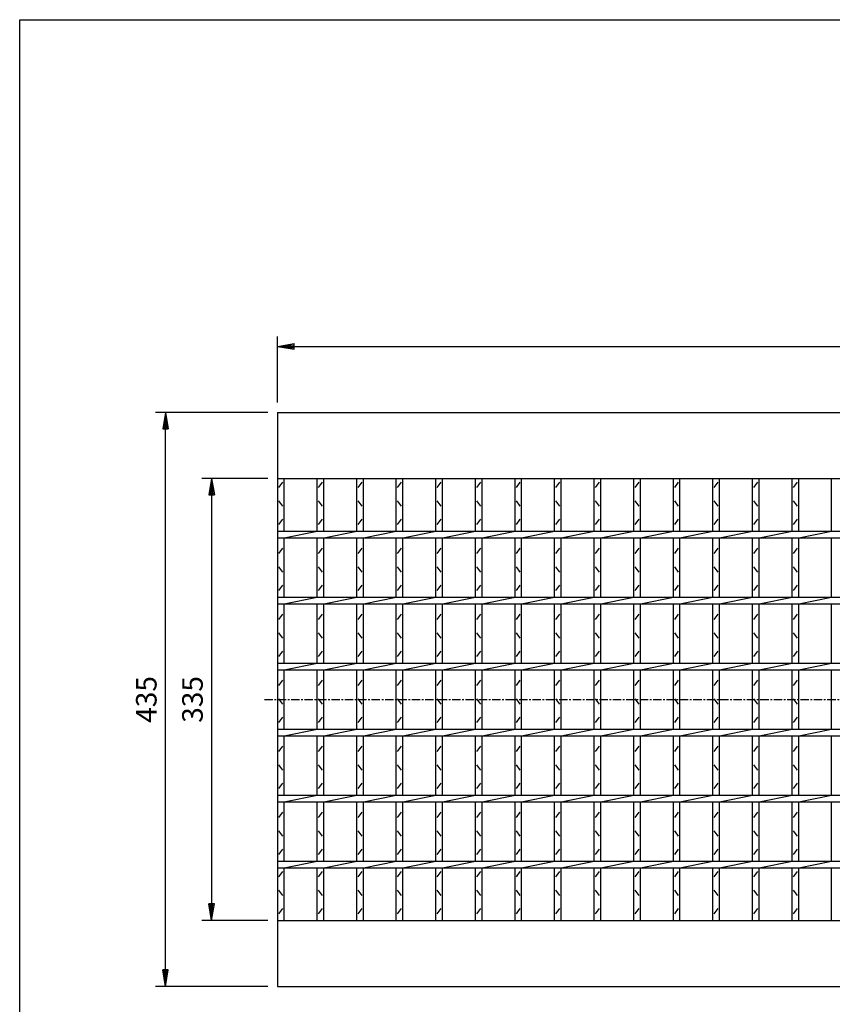
# Model space of a CAD drawing. Extents: x 25 to 1925, y 50 to 1400.
# Drawn here: x 25 to 641, y 654 to 1400 of the extents above; entities that cross this region are included whole.
import ezdxf

# ---------------------------------------------------------------- set-up
doc = ezdxf.new("R2010")
doc.units = 0
doc.header["$LTSCALE"] = 0.2
doc.linetypes.add('CENTER', pattern=[50.8, 31.75, -6.35, 6.35, -6.35])
doc.layers.get('0').update_dxf_attribs({"linetype": 'CONTINUOUS'})
doc.layers.get('DEFPOINTS').update_dxf_attribs({"linetype": 'CONTINUOUS'})
for name, color, linetype in [('LAY-10', 7, 'CONTINUOUS'), ('LAY-20', 7, 'CONTINUOUS'), ('LAY-255', 7, 'CONTINUOUS')]:
    doc.layers.add(name, color=color, linetype=linetype)
doc.styles.add('EXCADDIM1', font='simplex', dxfattribs={"width": 0.84, "bigfont": 'bigfont'})
doc.styles.get("Standard").update_dxf_attribs({"font": 'simplex', "bigfont": 'bigfont'})
doc.dimstyles.new('ISO-25', dxfattribs={"dimtxt": 2.5, "dimasz": 2.5, "dimexe": 1.25, "dimexo": 0.625, "dimtad": 1, "dimtxsty": 'STANDARD', "dimcen": 2.5, "dimazin": 3, "dimtfac": 1, "dimtmove": 0, "dimatfit": 3})

# ---------------------------------------------------------------- blocks, each defined once
blk = doc.blocks.new('EX_BNORM')
at = {"color": 0, "linetype": 'CONTINUOUS'}
for p, q in [((0, 0), (-1, 0.167)), ((-1, 0.167), (-1, -0.167)), ((0, 0), (-1, 0.083)), ((0, 0), (-1, 0)), ((0, 0), (-1, -0.167)), ((0, 0), (-1, -0.083))]:
    blk.add_line(p, q, dxfattribs=at)
blk = doc.blocks.new('*D17')
at = {"layer": 'DEFPOINTS', "color": 0}
for p in [(1215.5, 1152.5), (220.5, 1102.5), (1215.5, 1102.5)]:
    blk.add_point(p, dxfattribs=at)
at = {"layer": 'LAY-20', "color": 4, "linetype": 'CONTINUOUS'}
for p, q in [((220.5, 1110), (220.5, 1160)), ((1215.5, 1110), (1215.5, 1160)), ((233, 1152.5), (1203, 1152.5))]:
    blk.add_line(p, q, dxfattribs=at)
at = {"layer": 'LAY-20', "color": 4, "xscale": 12.5, "yscale": 12.5, "zscale": 12.5, "rotation": 180}
blk.add_blockref('EX_BNORM', (220.5, 1152.5), dxfattribs=at)
at = {"layer": 'LAY-20', "color": 4, "xscale": 12.5, "yscale": 12.5, "zscale": 12.5}
blk.add_blockref('EX_BNORM', (1215.5, 1152.5), dxfattribs=at)
at = {"layer": 'LAY-20', "color": 7, "insert": (718, 1165), "char_height": 15.591, "attachment_point": 5, "style": 'EXCADDIM1'}
blk.add_mtext('995', dxfattribs=at)
blk = doc.blocks.new('*D18')
at = {"layer": 'DEFPOINTS', "color": 0}
for p in [(135.5, 1102.5), (220.5, 1102.5), (220.5, 667.5)]:
    blk.add_point(p, dxfattribs=at)
at = {"layer": 'LAY-20', "color": 4, "linetype": 'CONTINUOUS'}
for p, q in [((213, 1102.5), (128, 1102.5)), ((135.5, 680), (135.5, 1090)), ((213, 667.5), (128, 667.5))]:
    blk.add_line(p, q, dxfattribs=at)
at = {"layer": 'LAY-20', "color": 4, "xscale": 12.5, "yscale": 12.5, "zscale": 12.5}
for p, rotation in [((135.5, 1102.5), 90), ((135.5, 667.5), 270)]:
    blk.add_blockref('EX_BNORM', p, dxfattribs=dict(at, rotation=rotation))
at = {"layer": 'LAY-20', "color": 7, "insert": (123, 885), "char_height": 15.591, "attachment_point": 5, "rotation": 90, "style": 'EXCADDIM1'}
blk.add_mtext('435', dxfattribs=at)
blk = doc.blocks.new('*D19')
at = {"layer": 'DEFPOINTS', "color": 0}
for p in [(220.5, 1052.5), (170.5, 717.5), (220.5, 717.5)]:
    blk.add_point(p, dxfattribs=at)
at = {"layer": 'LAY-20', "color": 4, "linetype": 'CONTINUOUS'}
for p, q in [((213, 1052.5), (163, 1052.5)), ((170.5, 1040), (170.5, 730)), ((213, 717.5), (163, 717.5))]:
    blk.add_line(p, q, dxfattribs=at)
at = {"layer": 'LAY-20', "color": 4, "xscale": 12.5, "yscale": 12.5, "zscale": 12.5}
for p, rotation in [((170.5, 1052.5), 90), ((170.5, 717.5), 270)]:
    blk.add_blockref('EX_BNORM', p, dxfattribs=dict(at, rotation=rotation))
at = {"layer": 'LAY-20', "color": 7, "insert": (158, 885), "char_height": 15.591, "attachment_point": 5, "rotation": 90, "style": 'EXCADDIM1'}
blk.add_mtext('335', dxfattribs=at)

msp = doc.modelspace()

# ---------------------------------------------------------------- linework, layer by layer
at = {"layer": 'LAY-10', "color": 7, "linetype": 'CONTINUOUS'}
for p, q in [((220.5, 1102.5), (1215.5, 1102.5)), ((220.5, 1102.5), (220.5, 667.5)), ((220.5, 1052.5), (1215.5, 1052.5)), ((225.5, 1012.5), (225.5, 1052.5)), ((250.5, 1012.5), (250.5, 1052.5)), ((255.5, 1012.5), (255.5, 1052.5)), ((280.5, 1012.5), (280.5, 1052.5)), ((285.5, 1012.5), (285.5, 1052.5)), ((310.5, 1012.5), (310.5, 1052.5)), ((315.5, 1012.5), (315.5, 1052.5)), ((340.5, 1012.5), (340.5, 1052.5)), ((345.5, 1012.5), (345.5, 1052.5)), ((370.5, 1012.5), (370.5, 1052.5)), ((375.5, 1012.5), (375.5, 1052.5)), ((400.5, 1012.5), (400.5, 1052.5)), ((405.5, 1012.5), (405.5, 1052.5)), ((430.5, 1012.5), (430.5, 1052.5)), ((435.5, 1012.5), (435.5, 1052.5)), ((460.5, 1012.5), (460.5, 1052.5)), ((465.5, 1012.5), (465.5, 1052.5)), ((490.5, 1012.5), (490.5, 1052.5)), ((495.5, 1012.5), (495.5, 1052.5)), ((520.5, 1012.5), (520.5, 1052.5)), ((525.5, 1012.5), (525.5, 1052.5)), ((550.5, 1012.5), (550.5, 1052.5)), ((555.5, 1012.5), (555.5, 1052.5)), ((580.5, 1012.5), (580.5, 1052.5)), ((585.5, 1012.5), (585.5, 1052.5)), ((610.5, 1012.5), (610.5, 1052.5)), ((615.5, 1012.5), (615.5, 1052.5)), ((640.5, 1012.5), (640.5, 1052.5)), ((221.5, 1045.5), (224.5, 1049.5)), ((251.5, 1045.5), (254.5, 1049.5)), ((281.5, 1045.5), (284.5, 1049.5)), ((311.5, 1045.5), (314.5, 1049.5)), ((341.5, 1045.5), (344.5, 1049.5)), ((371.5, 1045.5), (374.5, 1049.5)), ((401.5, 1045.5), (404.5, 1049.5)), ((431.5, 1045.5), (434.5, 1049.5)), ((461.5, 1045.5), (464.5, 1049.5)), ((491.5, 1045.5), (494.5, 1049.5)), ((521.5, 1045.5), (524.5, 1049.5)), ((551.5, 1045.5), (554.5, 1049.5)), ((581.5, 1045.5), (584.5, 1049.5)), ((611.5, 1045.5), (614.5, 1049.5)), ((224.5, 1031.5), (221.5, 1035.5)), ((254.5, 1031.5), (251.5, 1035.5)), ((284.5, 1031.5), (281.5, 1035.5)), ((314.5, 1031.5), (311.5, 1035.5)), ((344.5, 1031.5), (341.5, 1035.5)), ((374.5, 1031.5), (371.5, 1035.5)), ((404.5, 1031.5), (401.5, 1035.5)), ((434.5, 1031.5), (431.5, 1035.5)), ((464.5, 1031.5), (461.5, 1035.5)), ((494.5, 1031.5), (491.5, 1035.5)), ((524.5, 1031.5), (521.5, 1035.5)), ((554.5, 1031.5), (551.5, 1035.5)), ((584.5, 1031.5), (581.5, 1035.5)), ((614.5, 1031.5), (611.5, 1035.5)), ((221.5, 1017.5), (224.5, 1021.5)), ((251.5, 1017.5), (254.5, 1021.5)), ((281.5, 1017.5), (284.5, 1021.5)), ((311.5, 1017.5), (314.5, 1021.5)), ((341.5, 1017.5), (344.5, 1021.5)), ((371.5, 1017.5), (374.5, 1021.5)), ((401.5, 1017.5), (404.5, 1021.5)), ((431.5, 1017.5), (434.5, 1021.5)), ((461.5, 1017.5), (464.5, 1021.5)), ((491.5, 1017.5), (494.5, 1021.5)), ((521.5, 1017.5), (524.5, 1021.5)), ((551.5, 1017.5), (554.5, 1021.5)), ((581.5, 1017.5), (584.5, 1021.5)), ((611.5, 1017.5), (614.5, 1021.5)), ((220.5, 1012.5), (1215.5, 1012.5)), ((220.5, 1007.5), (1215.5, 1007.5)), ((225.5, 1007.5), (250.5, 1012.5)), ((225.5, 962.5), (225.5, 1007.5)), ((250.5, 962.5), (250.5, 1007.5)), ((255.5, 1007.5), (280.5, 1012.5)), ((255.5, 962.5), (255.5, 1007.5)), ((280.5, 962.5), (280.5, 1007.5)), ((285.5, 1007.5), (310.5, 1012.5)), ((285.5, 962.5), (285.5, 1007.5)), ((310.5, 962.5), (310.5, 1007.5)), ((315.5, 1007.5), (340.5, 1012.5)), ((315.5, 962.5), (315.5, 1007.5)), ((340.5, 962.5), (340.5, 1007.5)), ((345.5, 1007.5), (370.5, 1012.5)), ((345.5, 962.5), (345.5, 1007.5)), ((370.5, 962.5), (370.5, 1007.5)), ((375.5, 1007.5), (400.5, 1012.5)), ((375.5, 962.5), (375.5, 1007.5)), ((400.5, 962.5), (400.5, 1007.5)), ((405.5, 1007.5), (430.5, 1012.5)), ((405.5, 962.5), (405.5, 1007.5)), ((430.5, 962.5), (430.5, 1007.5)), ((435.5, 1007.5), (460.5, 1012.5)), ((435.5, 962.5), (435.5, 1007.5)), ((460.5, 962.5), (460.5, 1007.5)), ((465.5, 1007.5), (490.5, 1012.5)), ((465.5, 962.5), (465.5, 1007.5)), ((490.5, 962.5), (490.5, 1007.5)), ((495.5, 1007.5), (520.5, 1012.5)), ((495.5, 962.5), (495.5, 1007.5)), ((520.5, 962.5), (520.5, 1007.5)), ((525.5, 1007.5), (550.5, 1012.5)), ((525.5, 962.5), (525.5, 1007.5)), ((550.5, 962.5), (550.5, 1007.5)), ((555.5, 1007.5), (580.5, 1012.5)), ((555.5, 962.5), (555.5, 1007.5)), ((580.5, 962.5), (580.5, 1007.5)), ((585.5, 1007.5), (610.5, 1012.5)), ((585.5, 962.5), (585.5, 1007.5)), ((610.5, 962.5), (610.5, 1007.5)), ((615.5, 1007.5), (640.5, 1012.5)), ((615.5, 962.5), (615.5, 1007.5)), ((640.5, 962.5), (640.5, 1007.5)), ((221.5, 995.5), (224.5, 999.5)), ((251.5, 995.5), (254.5, 999.5)), ((281.5, 995.5), (284.5, 999.5)), ((311.5, 995.5), (314.5, 999.5)), ((341.5, 995.5), (344.5, 999.5)), ((371.5, 995.5), (374.5, 999.5)), ((401.5, 995.5), (404.5, 999.5)), ((431.5, 995.5), (434.5, 999.5)), ((461.5, 995.5), (464.5, 999.5)), ((491.5, 995.5), (494.5, 999.5)), ((521.5, 995.5), (524.5, 999.5)), ((551.5, 995.5), (554.5, 999.5)), ((581.5, 995.5), (584.5, 999.5)), ((611.5, 995.5), (614.5, 999.5)), ((224.5, 981.5), (221.5, 985.5)), ((254.5, 981.5), (251.5, 985.5)), ((284.5, 981.5), (281.5, 985.5)), ((314.5, 981.5), (311.5, 985.5)), ((344.5, 981.5), (341.5, 985.5)), ((374.5, 981.5), (371.5, 985.5)), ((404.5, 981.5), (401.5, 985.5)), ((434.5, 981.5), (431.5, 985.5)), ((464.5, 981.5), (461.5, 985.5)), ((494.5, 981.5), (491.5, 985.5)), ((524.5, 981.5), (521.5, 985.5)), ((554.5, 981.5), (551.5, 985.5)), ((584.5, 981.5), (581.5, 985.5)), ((614.5, 981.5), (611.5, 985.5)), ((221.5, 967.5), (224.5, 971.5)), ((251.5, 967.5), (254.5, 971.5)), ((281.5, 967.5), (284.5, 971.5)), ((311.5, 967.5), (314.5, 971.5)), ((341.5, 967.5), (344.5, 971.5)), ((371.5, 967.5), (374.5, 971.5)), ((401.5, 967.5), (404.5, 971.5)), ((431.5, 967.5), (434.5, 971.5)), ((461.5, 967.5), (464.5, 971.5)), ((491.5, 967.5), (494.5, 971.5)), ((521.5, 967.5), (524.5, 971.5)), ((551.5, 967.5), (554.5, 971.5)), ((581.5, 967.5), (584.5, 971.5)), ((611.5, 967.5), (614.5, 971.5)), ((220.5, 962.5), (1215.5, 962.5)), ((225.5, 957.5), (250.5, 962.5)), ((255.5, 957.5), (280.5, 962.5)), ((285.5, 957.5), (310.5, 962.5)), ((315.5, 957.5), (340.5, 962.5)), ((345.5, 957.5), (370.5, 962.5)), ((375.5, 957.5), (400.5, 962.5)), ((405.5, 957.5), (430.5, 962.5)), ((435.5, 957.5), (460.5, 962.5)), ((465.5, 957.5), (490.5, 962.5)), ((495.5, 957.5), (520.5, 962.5)), ((525.5, 957.5), (550.5, 962.5)), ((555.5, 957.5), (580.5, 962.5)), ((585.5, 957.5), (610.5, 962.5)), ((615.5, 957.5), (640.5, 962.5)), ((220.5, 957.5), (1215.5, 957.5)), ((225.5, 912.5), (225.5, 957.5)), ((250.5, 912.5), (250.5, 957.5)), ((255.5, 912.5), (255.5, 957.5)), ((280.5, 912.5), (280.5, 957.5)), ((285.5, 912.5), (285.5, 957.5)), ((310.5, 912.5), (310.5, 957.5)), ((315.5, 912.5), (315.5, 957.5)), ((340.5, 912.5), (340.5, 957.5)), ((345.5, 912.5), (345.5, 957.5)), ((370.5, 912.5), (370.5, 957.5)), ((375.5, 912.5), (375.5, 957.5)), ((400.5, 912.5), (400.5, 957.5)), ((405.5, 912.5), (405.5, 957.5)), ((430.5, 912.5), (430.5, 957.5)), ((435.5, 912.5), (435.5, 957.5)), ((460.5, 912.5), (460.5, 957.5)), ((465.5, 912.5), (465.5, 957.5)), ((490.5, 912.5), (490.5, 957.5)), ((495.5, 912.5), (495.5, 957.5)), ((520.5, 912.5), (520.5, 957.5)), ((525.5, 912.5), (525.5, 957.5)), ((550.5, 912.5), (550.5, 957.5)), ((555.5, 912.5), (555.5, 957.5)), ((580.5, 912.5), (580.5, 957.5)), ((585.5, 912.5), (585.5, 957.5)), ((610.5, 912.5), (610.5, 957.5)), ((615.5, 912.5), (615.5, 957.5)), ((640.5, 912.5), (640.5, 957.5)), ((221.5, 945.5), (224.5, 949.5)), ((251.5, 945.5), (254.5, 949.5)), ((281.5, 945.5), (284.5, 949.5)), ((311.5, 945.5), (314.5, 949.5)), ((341.5, 945.5), (344.5, 949.5)), ((371.5, 945.5), (374.5, 949.5)), ((401.5, 945.5), (404.5, 949.5)), ((431.5, 945.5), (434.5, 949.5)), ((461.5, 945.5), (464.5, 949.5)), ((491.5, 945.5), (494.5, 949.5)), ((521.5, 945.5), (524.5, 949.5)), ((551.5, 945.5), (554.5, 949.5)), ((581.5, 945.5), (584.5, 949.5)), ((611.5, 945.5), (614.5, 949.5)), ((224.5, 931.5), (221.5, 935.5)), ((254.5, 931.5), (251.5, 935.5)), ((284.5, 931.5), (281.5, 935.5)), ((314.5, 931.5), (311.5, 935.5)), ((344.5, 931.5), (341.5, 935.5)), ((374.5, 931.5), (371.5, 935.5)), ((404.5, 931.5), (401.5, 935.5)), ((434.5, 931.5), (431.5, 935.5)), ((464.5, 931.5), (461.5, 935.5)), ((494.5, 931.5), (491.5, 935.5)), ((524.5, 931.5), (521.5, 935.5)), ((554.5, 931.5), (551.5, 935.5)), ((584.5, 931.5), (581.5, 935.5)), ((614.5, 931.5), (611.5, 935.5)), ((221.5, 917.5), (224.5, 921.5)), ((251.5, 917.5), (254.5, 921.5)), ((281.5, 917.5), (284.5, 921.5)), ((311.5, 917.5), (314.5, 921.5)), ((341.5, 917.5), (344.5, 921.5)), ((371.5, 917.5), (374.5, 921.5)), ((401.5, 917.5), (404.5, 921.5)), ((431.5, 917.5), (434.5, 921.5)), ((461.5, 917.5), (464.5, 921.5)), ((491.5, 917.5), (494.5, 921.5)), ((521.5, 917.5), (524.5, 921.5)), ((551.5, 917.5), (554.5, 921.5)), ((581.5, 917.5), (584.5, 921.5)), ((611.5, 917.5), (614.5, 921.5)), ((220.5, 912.5), (1215.5, 912.5)), ((225.5, 907.5), (250.5, 912.5)), ((255.5, 907.5), (280.5, 912.5)), ((285.5, 907.5), (310.5, 912.5)), ((315.5, 907.5), (340.5, 912.5)), ((345.5, 907.5), (370.5, 912.5)), ((375.5, 907.5), (400.5, 912.5)), ((405.5, 907.5), (430.5, 912.5)), ((435.5, 907.5), (460.5, 912.5)), ((465.5, 907.5), (490.5, 912.5)), ((495.5, 907.5), (520.5, 912.5)), ((525.5, 907.5), (550.5, 912.5)), ((555.5, 907.5), (580.5, 912.5)), ((585.5, 907.5), (610.5, 912.5)), ((615.5, 907.5), (640.5, 912.5)), ((220.5, 907.5), (1215.5, 907.5)), ((225.5, 862.5), (225.5, 907.5)), ((250.5, 862.5), (250.5, 907.5)), ((255.5, 862.5), (255.5, 907.5)), ((280.5, 862.5), (280.5, 907.5)), ((285.5, 862.5), (285.5, 907.5)), ((310.5, 862.5), (310.5, 907.5)), ((315.5, 862.5), (315.5, 907.5)), ((340.5, 862.5), (340.5, 907.5)), ((345.5, 862.5), (345.5, 907.5)), ((370.5, 862.5), (370.5, 907.5)), ((375.5, 862.5), (375.5, 907.5)), ((400.5, 862.5), (400.5, 907.5)), ((405.5, 862.5), (405.5, 907.5)), ((430.5, 862.5), (430.5, 907.5)), ((435.5, 862.5), (435.5, 907.5)), ((460.5, 862.5), (460.5, 907.5)), ((465.5, 862.5), (465.5, 907.5)), ((490.5, 862.5), (490.5, 907.5)), ((495.5, 862.5), (495.5, 907.5)), ((520.5, 862.5), (520.5, 907.5)), ((525.5, 862.5), (525.5, 907.5)), ((550.5, 862.5), (550.5, 907.5)), ((555.5, 862.5), (555.5, 907.5)), ((580.5, 862.5), (580.5, 907.5)), ((585.5, 862.5), (585.5, 907.5)), ((610.5, 862.5), (610.5, 907.5)), ((615.5, 862.5), (615.5, 907.5)), ((640.5, 862.5), (640.5, 907.5)), ((221.5, 895.5), (224.5, 899.5)), ((251.5, 895.5), (254.5, 899.5)), ((281.5, 895.5), (284.5, 899.5)), ((311.5, 895.5), (314.5, 899.5)), ((341.5, 895.5), (344.5, 899.5)), ((371.5, 895.5), (374.5, 899.5)), ((401.5, 895.5), (404.5, 899.5)), ((431.5, 895.5), (434.5, 899.5)), ((461.5, 895.5), (464.5, 899.5)), ((491.5, 895.5), (494.5, 899.5)), ((521.5, 895.5), (524.5, 899.5)), ((551.5, 895.5), (554.5, 899.5)), ((581.5, 895.5), (584.5, 899.5)), ((611.5, 895.5), (614.5, 899.5)), ((224.5, 881.5), (221.5, 885.5)), ((254.5, 881.5), (251.5, 885.5)), ((284.5, 881.5), (281.5, 885.5)), ((314.5, 881.5), (311.5, 885.5)), ((344.5, 881.5), (341.5, 885.5)), ((374.5, 881.5), (371.5, 885.5)), ((404.5, 881.5), (401.5, 885.5)), ((434.5, 881.5), (431.5, 885.5)), ((464.5, 881.5), (461.5, 885.5)), ((494.5, 881.5), (491.5, 885.5)), ((524.5, 881.5), (521.5, 885.5)), ((554.5, 881.5), (551.5, 885.5)), ((584.5, 881.5), (581.5, 885.5)), ((614.5, 881.5), (611.5, 885.5)), ((221.5, 867.5), (224.5, 871.5)), ((251.5, 867.5), (254.5, 871.5)), ((281.5, 867.5), (284.5, 871.5)), ((311.5, 867.5), (314.5, 871.5)), ((341.5, 867.5), (344.5, 871.5)), ((371.5, 867.5), (374.5, 871.5)), ((401.5, 867.5), (404.5, 871.5)), ((431.5, 867.5), (434.5, 871.5)), ((461.5, 867.5), (464.5, 871.5)), ((491.5, 867.5), (494.5, 871.5)), ((521.5, 867.5), (524.5, 871.5)), ((551.5, 867.5), (554.5, 871.5)), ((581.5, 867.5), (584.5, 871.5)), ((611.5, 867.5), (614.5, 871.5)), ((220.5, 862.5), (1215.5, 862.5)), ((225.5, 857.5), (250.5, 862.5)), ((255.5, 857.5), (280.5, 862.5)), ((285.5, 857.5), (310.5, 862.5)), ((315.5, 857.5), (340.5, 862.5)), ((345.5, 857.5), (370.5, 862.5)), ((375.5, 857.5), (400.5, 862.5)), ((405.5, 857.5), (430.5, 862.5)), ((435.5, 857.5), (460.5, 862.5)), ((465.5, 857.5), (490.5, 862.5)), ((495.5, 857.5), (520.5, 862.5)), ((525.5, 857.5), (550.5, 862.5)), ((555.5, 857.5), (580.5, 862.5)), ((585.5, 857.5), (610.5, 862.5)), ((615.5, 857.5), (640.5, 862.5)), ((220.5, 857.5), (1215.5, 857.5)), ((225.5, 812.5), (225.5, 857.5)), ((250.5, 812.5), (250.5, 857.5)), ((255.5, 812.5), (255.5, 857.5)), ((280.5, 812.5), (280.5, 857.5)), ((285.5, 812.5), (285.5, 857.5)), ((310.5, 812.5), (310.5, 857.5)), ((315.5, 812.5), (315.5, 857.5)), ((340.5, 812.5), (340.5, 857.5)), ((345.5, 812.5), (345.5, 857.5)), ((370.5, 812.5), (370.5, 857.5)), ((375.5, 812.5), (375.5, 857.5)), ((400.5, 812.5), (400.5, 857.5)), ((405.5, 812.5), (405.5, 857.5)), ((430.5, 812.5), (430.5, 857.5)), ((435.5, 812.5), (435.5, 857.5)), ((460.5, 812.5), (460.5, 857.5)), ((465.5, 812.5), (465.5, 857.5)), ((490.5, 812.5), (490.5, 857.5)), ((495.5, 812.5), (495.5, 857.5)), ((520.5, 812.5), (520.5, 857.5)), ((525.5, 812.5), (525.5, 857.5)), ((550.5, 812.5), (550.5, 857.5)), ((555.5, 812.5), (555.5, 857.5)), ((580.5, 812.5), (580.5, 857.5)), ((585.5, 812.5), (585.5, 857.5)), ((610.5, 812.5), (610.5, 857.5)), ((615.5, 812.5), (615.5, 857.5)), ((640.5, 812.5), (640.5, 857.5)), ((221.5, 845.5), (224.5, 849.5)), ((251.5, 845.5), (254.5, 849.5)), ((281.5, 845.5), (284.5, 849.5)), ((311.5, 845.5), (314.5, 849.5)), ((341.5, 845.5), (344.5, 849.5)), ((371.5, 845.5), (374.5, 849.5)), ((401.5, 845.5), (404.5, 849.5)), ((431.5, 845.5), (434.5, 849.5)), ((461.5, 845.5), (464.5, 849.5)), ((491.5, 845.5), (494.5, 849.5)), ((521.5, 845.5), (524.5, 849.5)), ((551.5, 845.5), (554.5, 849.5)), ((581.5, 845.5), (584.5, 849.5)), ((611.5, 845.5), (614.5, 849.5)), ((224.5, 831.5), (221.5, 835.5)), ((254.5, 831.5), (251.5, 835.5)), ((284.5, 831.5), (281.5, 835.5)), ((314.5, 831.5), (311.5, 835.5)), ((344.5, 831.5), (341.5, 835.5)), ((374.5, 831.5), (371.5, 835.5)), ((404.5, 831.5), (401.5, 835.5)), ((434.5, 831.5), (431.5, 835.5)), ((464.5, 831.5), (461.5, 835.5)), ((494.5, 831.5), (491.5, 835.5)), ((524.5, 831.5), (521.5, 835.5)), ((554.5, 831.5), (551.5, 835.5)), ((584.5, 831.5), (581.5, 835.5)), ((614.5, 831.5), (611.5, 835.5)), ((221.5, 817.5), (224.5, 821.5)), ((251.5, 817.5), (254.5, 821.5)), ((281.5, 817.5), (284.5, 821.5)), ((311.5, 817.5), (314.5, 821.5)), ((341.5, 817.5), (344.5, 821.5)), ((371.5, 817.5), (374.5, 821.5)), ((401.5, 817.5), (404.5, 821.5)), ((431.5, 817.5), (434.5, 821.5)), ((461.5, 817.5), (464.5, 821.5)), ((491.5, 817.5), (494.5, 821.5)), ((521.5, 817.5), (524.5, 821.5)), ((551.5, 817.5), (554.5, 821.5)), ((581.5, 817.5), (584.5, 821.5)), ((611.5, 817.5), (614.5, 821.5)), ((220.5, 812.5), (1215.5, 812.5)), ((220.5, 807.5), (1215.5, 807.5)), ((225.5, 807.5), (250.5, 812.5)), ((225.5, 762.5), (225.5, 807.5)), ((250.5, 762.5), (250.5, 807.5)), ((255.5, 807.5), (280.5, 812.5)), ((255.5, 762.5), (255.5, 807.5)), ((280.5, 762.5), (280.5, 807.5)), ((285.5, 807.5), (310.5, 812.5)), ((285.5, 762.5), (285.5, 807.5)), ((310.5, 762.5), (310.5, 807.5)), ((315.5, 807.5), (340.5, 812.5)), ((315.5, 762.5), (315.5, 807.5)), ((340.5, 762.5), (340.5, 807.5)), ((345.5, 807.5), (370.5, 812.5)), ((345.5, 762.5), (345.5, 807.5)), ((370.5, 762.5), (370.5, 807.5)), ((375.5, 807.5), (400.5, 812.5)), ((375.5, 762.5), (375.5, 807.5)), ((400.5, 762.5), (400.5, 807.5)), ((405.5, 807.5), (430.5, 812.5)), ((405.5, 762.5), (405.5, 807.5)), ((430.5, 762.5), (430.5, 807.5)), ((435.5, 807.5), (460.5, 812.5)), ((435.5, 762.5), (435.5, 807.5)), ((460.5, 762.5), (460.5, 807.5)), ((465.5, 807.5), (490.5, 812.5)), ((465.5, 762.5), (465.5, 807.5)), ((490.5, 762.5), (490.5, 807.5)), ((495.5, 807.5), (520.5, 812.5)), ((495.5, 762.5), (495.5, 807.5)), ((520.5, 762.5), (520.5, 807.5)), ((525.5, 807.5), (550.5, 812.5)), ((525.5, 762.5), (525.5, 807.5)), ((550.5, 762.5), (550.5, 807.5)), ((555.5, 807.5), (580.5, 812.5)), ((555.5, 762.5), (555.5, 807.5)), ((580.5, 762.5), (580.5, 807.5)), ((585.5, 807.5), (610.5, 812.5)), ((585.5, 762.5), (585.5, 807.5)), ((610.5, 762.5), (610.5, 807.5)), ((615.5, 807.5), (640.5, 812.5)), ((615.5, 762.5), (615.5, 807.5)), ((640.5, 762.5), (640.5, 807.5)), ((221.5, 795.5), (224.5, 799.5)), ((251.5, 795.5), (254.5, 799.5)), ((281.5, 795.5), (284.5, 799.5)), ((311.5, 795.5), (314.5, 799.5)), ((341.5, 795.5), (344.5, 799.5)), ((371.5, 795.5), (374.5, 799.5)), ((401.5, 795.5), (404.5, 799.5)), ((431.5, 795.5), (434.5, 799.5)), ((461.5, 795.5), (464.5, 799.5)), ((491.5, 795.5), (494.5, 799.5)), ((521.5, 795.5), (524.5, 799.5)), ((551.5, 795.5), (554.5, 799.5)), ((581.5, 795.5), (584.5, 799.5)), ((611.5, 795.5), (614.5, 799.5)), ((224.5, 781.5), (221.5, 785.5)), ((254.5, 781.5), (251.5, 785.5)), ((284.5, 781.5), (281.5, 785.5)), ((314.5, 781.5), (311.5, 785.5)), ((344.5, 781.5), (341.5, 785.5)), ((374.5, 781.5), (371.5, 785.5)), ((404.5, 781.5), (401.5, 785.5)), ((434.5, 781.5), (431.5, 785.5)), ((464.5, 781.5), (461.5, 785.5)), ((494.5, 781.5), (491.5, 785.5)), ((524.5, 781.5), (521.5, 785.5)), ((554.5, 781.5), (551.5, 785.5)), ((584.5, 781.5), (581.5, 785.5)), ((614.5, 781.5), (611.5, 785.5)), ((221.5, 767.5), (224.5, 771.5)), ((251.5, 767.5), (254.5, 771.5)), ((281.5, 767.5), (284.5, 771.5)), ((311.5, 767.5), (314.5, 771.5)), ((341.5, 767.5), (344.5, 771.5)), ((371.5, 767.5), (374.5, 771.5)), ((401.5, 767.5), (404.5, 771.5)), ((431.5, 767.5), (434.5, 771.5)), ((461.5, 767.5), (464.5, 771.5)), ((491.5, 767.5), (494.5, 771.5)), ((521.5, 767.5), (524.5, 771.5)), ((551.5, 767.5), (554.5, 771.5)), ((581.5, 767.5), (584.5, 771.5)), ((611.5, 767.5), (614.5, 771.5)), ((220.5, 762.5), (1215.5, 762.5)), ((225.5, 757.5), (250.5, 762.5)), ((255.5, 757.5), (280.5, 762.5)), ((285.5, 757.5), (310.5, 762.5)), ((315.5, 757.5), (340.5, 762.5)), ((345.5, 757.5), (370.5, 762.5)), ((375.5, 757.5), (400.5, 762.5)), ((405.5, 757.5), (430.5, 762.5)), ((435.5, 757.5), (460.5, 762.5)), ((465.5, 757.5), (490.5, 762.5)), ((495.5, 757.5), (520.5, 762.5)), ((525.5, 757.5), (550.5, 762.5)), ((555.5, 757.5), (580.5, 762.5)), ((585.5, 757.5), (610.5, 762.5)), ((615.5, 757.5), (640.5, 762.5)), ((220.5, 757.5), (1215.5, 757.5)), ((221.5, 750.5), (224.5, 754.5)), ((225.5, 717.5), (225.5, 757.5)), ((250.5, 717.5), (250.5, 757.5)), ((251.5, 750.5), (254.5, 754.5)), ((255.5, 717.5), (255.5, 757.5)), ((280.5, 717.5), (280.5, 757.5)), ((281.5, 750.5), (284.5, 754.5)), ((285.5, 717.5), (285.5, 757.5)), ((310.5, 717.5), (310.5, 757.5)), ((311.5, 750.5), (314.5, 754.5)), ((315.5, 717.5), (315.5, 757.5)), ((340.5, 717.5), (340.5, 757.5)), ((341.5, 750.5), (344.5, 754.5)), ((345.5, 717.5), (345.5, 757.5)), ((370.5, 717.5), (370.5, 757.5)), ((371.5, 750.5), (374.5, 754.5)), ((375.5, 717.5), (375.5, 757.5)), ((400.5, 717.5), (400.5, 757.5)), ((401.5, 750.5), (404.5, 754.5)), ((405.5, 717.5), (405.5, 757.5)), ((430.5, 717.5), (430.5, 757.5)), ((431.5, 750.5), (434.5, 754.5)), ((435.5, 717.5), (435.5, 757.5)), ((460.5, 717.5), (460.5, 757.5)), ((461.5, 750.5), (464.5, 754.5)), ((465.5, 717.5), (465.5, 757.5)), ((490.5, 717.5), (490.5, 757.5)), ((491.5, 750.5), (494.5, 754.5)), ((495.5, 717.5), (495.5, 757.5)), ((520.5, 717.5), (520.5, 757.5)), ((521.5, 750.5), (524.5, 754.5)), ((525.5, 717.5), (525.5, 757.5)), ((550.5, 717.5), (550.5, 757.5)), ((551.5, 750.5), (554.5, 754.5)), ((555.5, 717.5), (555.5, 757.5)), ((580.5, 717.5), (580.5, 757.5)), ((581.5, 750.5), (584.5, 754.5)), ((585.5, 717.5), (585.5, 757.5)), ((610.5, 717.5), (610.5, 757.5)), ((611.5, 750.5), (614.5, 754.5)), ((615.5, 717.5), (615.5, 757.5)), ((640.5, 717.5), (640.5, 757.5)), ((224.5, 736.5), (221.5, 740.5)), ((254.5, 736.5), (251.5, 740.5)), ((284.5, 736.5), (281.5, 740.5)), ((314.5, 736.5), (311.5, 740.5)), ((344.5, 736.5), (341.5, 740.5)), ((374.5, 736.5), (371.5, 740.5)), ((404.5, 736.5), (401.5, 740.5)), ((434.5, 736.5), (431.5, 740.5)), ((464.5, 736.5), (461.5, 740.5)), ((494.5, 736.5), (491.5, 740.5)), ((524.5, 736.5), (521.5, 740.5)), ((554.5, 736.5), (551.5, 740.5)), ((584.5, 736.5), (581.5, 740.5)), ((614.5, 736.5), (611.5, 740.5)), ((221.5, 722.5), (224.5, 726.5)), ((251.5, 722.5), (254.5, 726.5)), ((281.5, 722.5), (284.5, 726.5)), ((311.5, 722.5), (314.5, 726.5)), ((341.5, 722.5), (344.5, 726.5)), ((371.5, 722.5), (374.5, 726.5)), ((401.5, 722.5), (404.5, 726.5)), ((431.5, 722.5), (434.5, 726.5)), ((461.5, 722.5), (464.5, 726.5)), ((491.5, 722.5), (494.5, 726.5)), ((521.5, 722.5), (524.5, 726.5)), ((551.5, 722.5), (554.5, 726.5)), ((581.5, 722.5), (584.5, 726.5)), ((611.5, 722.5), (614.5, 726.5)), ((220.5, 717.5), (1215.5, 717.5)), ((220.5, 667.5), (1215.5, 667.5))]:
    msp.add_line(p, q, dxfattribs=at)
at = {"layer": 'LAY-10', "color": 2, "linetype": 'CENTER'}
msp.add_line((210.5, 885), (1225.5, 885), dxfattribs=at)
at = {"layer": 'LAY-255', "color": 7, "linetype": 'CONTINUOUS'}
for p, q in [((25, 1400), (1925, 1400)), ((25, 50), (25, 1400))]:
    msp.add_line(p, q, dxfattribs=at)

# ---------------------------------------------------------------- dimensions: what is measured, and where the dimension line sits
at = {"layer": 'LAY-20', "color": 4, "linetype": 'CONTINUOUS'}
dim = msp.add_linear_dim(base=(1215.5, 1152.5), p1=(220.5, 1102.5), p2=(1215.5, 1102.5), dimstyle='ISO-25', override={"dimtxt": 15.590552, "dimasz": 12.5, "dimexe": 7.5, "dimexo": 7.5, "dimgap": 0, "dimtad": 1, "dimjust": 0, "dimtih": 0, "dimtoh": 0, "dimdec": 1, "dimzin": 8, "dimlunit": 2, "dimtxsty": 'EXCADDIM1', "dimblk1": 'EX_BNORM', "dimblk2": 'EX_BNORM', "dimsah": 1, "dimse1": 0, "dimse2": 0, "dimclrd": 4, "dimclre": 4, "dimclrt": 7, "dimtmove": 2}, dxfattribs=at)
dim.commit()
dim.dimension.update_dxf_attribs({"geometry": '*D17', "text_midpoint": (718, 1165), "dimtype": 160})
for base, p1, p2, picture, middle in [((135.5, 1102.5), (220.5, 667.5), (220.5, 1102.5), '*D18', (123, 885)), ((170.5, 717.5), (220.5, 1052.5), (220.5, 717.5), '*D19', (158, 885))]:
    dim = msp.add_linear_dim(base=base, p1=p1, p2=p2, angle=90, dimstyle='ISO-25', override={"dimtxt": 15.590552, "dimasz": 12.5, "dimexe": 7.5, "dimexo": 7.5, "dimgap": 0, "dimtad": 1, "dimjust": 0, "dimtih": 0, "dimtoh": 0, "dimdec": 1, "dimzin": 8, "dimlunit": 2, "dimtxsty": 'EXCADDIM1', "dimblk1": 'EX_BNORM', "dimblk2": 'EX_BNORM', "dimsah": 1, "dimse1": 0, "dimse2": 0, "dimclrd": 4, "dimclre": 4, "dimclrt": 7, "dimtmove": 2}, dxfattribs=at)
    dim.commit()
    dim.dimension.update_dxf_attribs({"geometry": picture, "text_midpoint": middle, "dimtype": 160})

doc.saveas('drawing.dxf')
